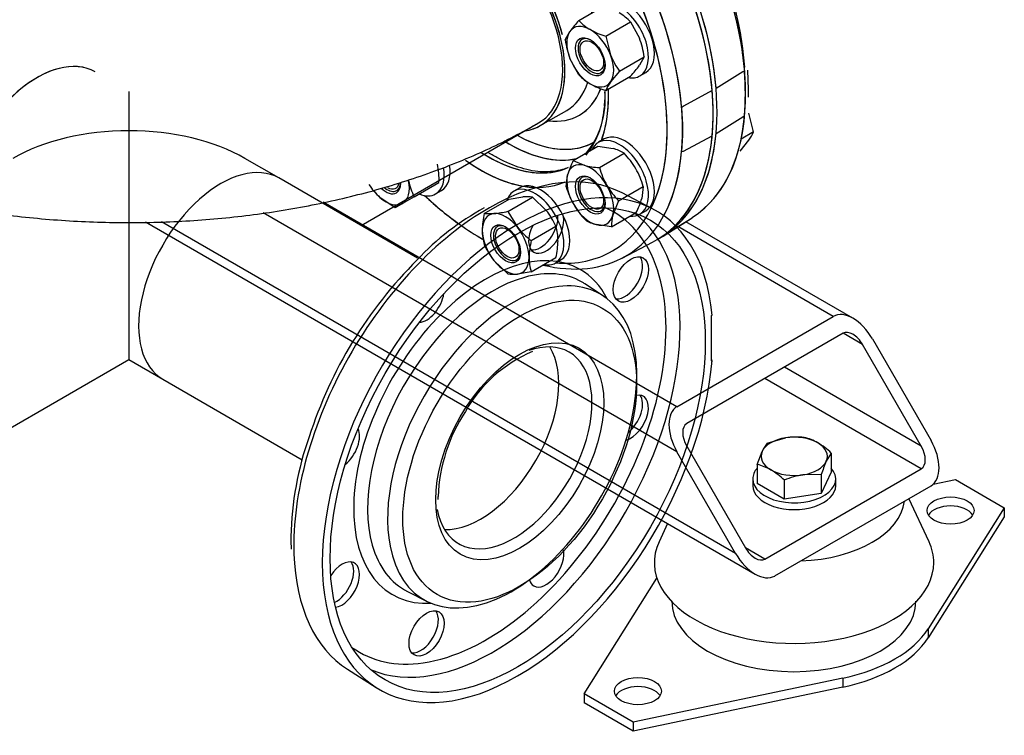
# Model space of a CAD drawing. Units: millimetres. Extents: x 143 to 5876, y 143 to 4100.
# Drawn here: x 4864 to 5220, y 1674 to 1933 of the extents above; entities that cross this region are included whole.
import ezdxf
from ezdxf.lldxf.tags import DXFTag

# ---------------------------------------------------------------- set-up
doc = ezdxf.new("R2010")
doc.units = ezdxf.units.MM
for name, color, linetype in [('11019_-_BS_4848_', 7, 'Continuous'), ('22003_OUTRIGGER_', 7, 'Continuous'), ('62012_DN80_PRESS', 7, 'Continuous'), ('63067_ELBOW_DN80', 7, 'Continuous'), ('63112_TEE_DN80_F', 7, 'Continuous'), ('Default', 7, 'Continuous'), ('M16_FULL_HEX_NUT', 7, 'Continuous'), ('M16_PLAIN_WASHER', 7, 'Continuous'), ('M16_X_30_LG_HEX_', 7, 'Continuous'), ('M16_X_60_LG_HEX_', 7, 'Continuous'), ('VMV_DN80_BRANCH_', 7, 'Continuous')]:
    doc.layers.add(name, color=color, linetype=linetype)
tags = doc.linetypes.add('PHANTOM2', pattern=[31.75, 15.875, -3.175, 3.175, -3.175, 3.175, -3.175]).pattern_tags.tags
tags[14:15] = [DXFTag(74, 4), DXFTag(75, 0), DXFTag(340, '0'), DXFTag(46, 0.0), DXFTag(50, 0.0), DXFTag(44, 0.0), DXFTag(45, 0.0)]
tags[12:13] = [DXFTag(74, 4), DXFTag(75, 0), DXFTag(340, '0'), DXFTag(46, 0.0), DXFTag(50, 0.0), DXFTag(44, 0.0), DXFTag(45, 0.0)]
tags[10:11] = [DXFTag(74, 4), DXFTag(75, 0), DXFTag(340, '0'), DXFTag(46, 0.0), DXFTag(50, 0.0), DXFTag(44, 0.0), DXFTag(45, 0.0)]
tags[8:9] = [DXFTag(74, 4), DXFTag(75, 0), DXFTag(340, '0'), DXFTag(46, 0.0), DXFTag(50, 0.0), DXFTag(44, 0.0), DXFTag(45, 0.0)]
tags[6:7] = [DXFTag(74, 4), DXFTag(75, 0), DXFTag(340, '0'), DXFTag(46, 0.0), DXFTag(50, 0.0), DXFTag(44, 0.0), DXFTag(45, 0.0)]
tags[4:5] = [DXFTag(74, 4), DXFTag(75, 0), DXFTag(340, '0'), DXFTag(46, 0.0), DXFTag(50, 0.0), DXFTag(44, 0.0), DXFTag(45, 0.0)]

# ---------------------------------------------------------------- blocks, each defined once
blk = doc.blocks.new('SE3')
at = {"layer": '11019_-_BS_4848_', "color": 7, "linetype": 'Continuous'}
for p, q in [((5101.67, 1792.93), (4973.58, 1866.88)), ((5101.67, 1776.6), (4951.89, 1863.08)), ((4909.4, 1859.74), (5129.95, 1732.4)), ((5122.88, 1739.86), (4915.16, 1859.79)), ((5158.24, 1825.59), (5102.02, 1858.05)), ((5165.31, 1824.89), (5104.81, 1859.82)), ((5101.67, 1792.93), (5158.24, 1825.59)), ((5161.77, 1819.47), (5105.21, 1786.81)), ((5168.84, 1815.39), (5161.77, 1819.47)), ((5172.38, 1817.43), (5193.59, 1780.69)), ((5190.06, 1778.64), (5168.84, 1815.39)), ((5190.06, 1778.64), (5140.56, 1807.22)), ((5190.06, 1770.48), (5133.49, 1803.14)), ((5105.21, 1778.64), (5126.42, 1741.9)), ((5122.88, 1739.86), (5101.67, 1776.6)), ((5133.49, 1737.82), (5190.06, 1770.48)), ((5137.03, 1731.7), (5193.59, 1764.36)), ((5133.49, 1737.82), (5126.42, 1741.9))]:
    blk.add_line(p, q, dxfattribs=at)
for centre, major_axis, start_param, end_param in [((5165.31, 1813.35), (-7.07, 12.25), 4.712389, 6.283185), ((5165.31, 1813.35), (3.54, -6.12), 1.570796, 3.141593), ((5108.74, 1780.69), (7.07, -12.25), 3.141593, 4.712389), ((5108.74, 1780.69), (-3.54, 6.12), 0, 1.570796), ((5186.52, 1776.6), (3.54, -6.12), 0, 1.570796), ((5186.52, 1776.6), (-7.07, 12.25), 3.141593, 4.712389), ((5129.95, 1743.94), (7.07, -12.25), 4.712389, 6.283185), ((5129.95, 1743.94), (-3.54, 6.12), 1.570796, 3.141593)]:
    blk.add_ellipse(centre, major_axis=major_axis, ratio=0.57735, start_param=start_param, end_param=end_param, dxfattribs=at)
at = {"layer": '22003_OUTRIGGER_', "color": 7, "linetype": 'Continuous'}
for p, q in [((5194.36, 1764.91), (5202.43, 1766.6)), ((5202.43, 1766.6), (5220.11, 1756.39)), ((5192.87, 1744.04), (5185.62, 1759.75)), ((5220.11, 1756.39), (5192.5, 1712.55)), ((5220.11, 1753.13), (5192.5, 1709.29)), ((5220.11, 1756.39), (5220.11, 1753.13)), ((5098.24, 1750.71), (5095.16, 1744.04)), ((5068.08, 1689.03), (5094.42, 1730.85)), ((5192.5, 1712.55), (5192.5, 1709.29)), ((5161.7, 1694.77), (5085.76, 1678.83)), ((5161.7, 1694.77), (5161.7, 1691.51)), ((5085.76, 1678.83), (5068.08, 1689.03)), ((5068.08, 1689.03), (5068.08, 1685.77)), ((5161.7, 1691.51), (5085.76, 1675.56)), ((5085.76, 1675.56), (5068.08, 1685.77)), ((5085.76, 1678.83), (5085.76, 1675.56))]:
    blk.add_line(p, q, dxfattribs=at)
for centre in [(5200.66, 1755.37), (5087.53, 1690.05)]:
    blk.add_ellipse(centre, major_axis=(8.5, 0), ratio=0.57735, dxfattribs=at)
for centre, major_axis, start_param, end_param in [((5144.02, 1760.2), (40, 0), 4.773982, 6.221593), ((5200.66, 1752.11), (8.5, 0), 0.339225, 2.802368), ((5144.02, 1736.52), (50.56, 0), 2.881297, 6.283185), ((5144.02, 1736.52), (50.56, 0), 0, 0.260295), ((5143.95, 1722.57), (44.15, 0), 3.141593, 6.283185), ((5144.1, 1722.71), (51.5, 0), 5.061177, 5.934397), ((5144.1, 1719.45), (51.5, 0), 5.061177, 5.934397), ((5087.53, 1686.79), (8.5, 0), 0.339225, 2.802368)]:
    blk.add_ellipse(centre, major_axis=major_axis, ratio=0.57735, start_param=start_param, end_param=end_param, dxfattribs=at)
at = {"layer": '62012_DN80_PRESS', "color": 7, "linetype": 'PHANTOM2'}
for p, q in [((5125.51, 1914.06), (5115.81, 1908.06)), ((5126.06, 1914.16), (5125.51, 1914.06)), ((5114.4, 1907.24), (5104, 1901.65)), ((5052.18, 1894.57), (5061.77, 1900.11)), ((5052.18, 1894.57), (5061.77, 1900.11)), ((5104, 1901.65), (5103.44, 1901.1)), ((5115.81, 1891.73), (5125.51, 1897.73)), ((5125.51, 1897.73), (5126.06, 1898.28)), ((5104, 1885.32), (5114.4, 1890.91)), ((5103.44, 1885.22), (5104, 1885.32)), ((5092.79, 1864.5), (5081.83, 1870.22)), ((5101.65, 1857.82), (5107.11, 1861.29)), ((5075.02, 1832.96), (5068.36, 1837.35)), ((5114.4, 1826), (5114.04, 1825.8)), ((5114.04, 1825.8), (5114.04, 1809.47)), ((5114.4, 1809.67), (5114.04, 1809.86)), ((5114.04, 1809.47), (5114.4, 1809.67)), ((5015.27, 1759.38), (5015.22, 1760.48)), ((4961.96, 1745.99), (4961.92, 1744.36)), ((4961.92, 1744.36), (4962.03, 1741.45)), ((5004.13, 1726.09), (5011.25, 1722.51)), ((4982.39, 1697.99), (4992.82, 1691.35))]:
    blk.add_line(p, q, dxfattribs=at)
at = {"layer": '62012_DN80_PRESS', "color": 7, "linetype": 'Continuous'}
for p, q in [((5127.57, 1907.66), (5127.32, 1914.62)), ((5127.57, 1907.66), (5127.32, 1914.62)), ((5127.53, 1905.91), (5127.57, 1907.66)), ((5127.53, 1905.91), (5127.57, 1907.66)), ((5127.51, 1904.85), (5127.53, 1905.91)), ((5127.51, 1904.85), (5127.53, 1905.91)), ((5052.18, 1894.57), (5061.77, 1900.11)), ((5096.67, 1854.65), (5107.11, 1861.29)), ((5101.65, 1857.82), (5107.11, 1861.29)), ((5081.83, 1846.69), (5092.79, 1852.41))]:
    blk.add_line(p, q, dxfattribs=at)
at = {"layer": '62012_DN80_PRESS', "color": 7, "linetype": 'PHANTOM2'}
for centre, radius, start, end in [((5046.07, 1903.62), 29.62, 318.9932, 6.5107), ((5028.37, 1906.76), 47.32, 353.8734, 0.1262), ((5076.73, 1781.87), 94.25, 118.3691, 137.1367), ((5119.65, 1733.65), 158.63, 134.914, 162.242), ((5068.98, 1766.44), 50.39, 112.9225, 150.5534), ((5075.64, 1758), 60.47, 146.6863, 177.6548), ((5076.51, 1743.58), 114.58, 160.3922, 178.7938)]:
    blk.add_arc(centre, radius, start, end, dxfattribs=at)
at = {"layer": '62012_DN80_PRESS', "color": 7, "linetype": 'Continuous'}
blk.add_arc((5028.37, 1906.76), 47.32, 353.8734, 0.1262, dxfattribs=at)
at = {"layer": '62012_DN80_PRESS', "color": 7, "linetype": 'PHANTOM2'}
for centre, major_axis, start_param, end_param in [((5056.16, 1946.7), (-49.74, 86.14), 3.166288, 6.25849), ((5044.04, 1939.7), (50, -86.6), 0.154339, 3.166288), ((5045.45, 1940.51), (50, -86.6), 0.885566, 3.155735), ((5044.04, 1939.7), (-50, 86.6), 4.027158, 6.307881), ((5033.34, 1933.52), (49.74, -86.14), 0.341945, 3.166288), ((5058.89, 1948.27), (-47.74, 82.68), 4.150181, 5.480868), ((5030.61, 1931.94), (47.74, -82.68), 0.8626, 2.583456), ((5033.34, 1933.52), (49.74, -86.14), 0.642062, 2.507643), ((5030.61, 1931.94), (47.74, -82.68), 0.63617, 2.509893), ((5030.61, 1931.94), (21.58, -37.37), 0, 3.373039), ((5030.61, 1931.94), (21.58, -37.37), 0, 3.373039), ((5056.06, 1946.64), (49.74, -86.15), 0.687513, 0.883284), ((5040.2, 1937.48), (21.58, -37.37), 0, 0.488114), ((5040.2, 1937.48), (21.58, -37.37), 0, 0.486869), ((5042.88, 1939.03), (23.47, -40.66), 0, 0.434395), ((5042.88, 1939.03), (23.47, -40.66), 0, 0.426619), ((5030.61, 1931.94), (32.71, -56.66), 0.449938, 0.836125), ((5030.61, 1931.94), (32.71, -56.66), 0.791264, 0.836125), ((5030.61, 1931.94), (32.71, -56.66), 0.449938, 0.791264), ((5030.61, 1931.94), (47.74, -82.68), 0.368581, 0.8626), ((5033.43, 1933.57), (49.74, -86.15), 0.687513, 0.883284), ((5042.88, 1939.03), (23.47, -40.66), 5.878318, 6.283185), ((5042.88, 1939.03), (23.47, -40.66), 5.878318, 6.283185), ((5030.61, 1931.94), (21.58, -37.37), 6.051739, 6.283185), ((5030.61, 1931.94), (21.58, -37.37), 6.051739, 6.283185), ((5040.83, 1937.85), (30.53, -52.87), 5.457571, 6.114607), ((5040.83, 1937.85), (30.53, -52.87), 5.468339, 6.101974), ((5042.88, 1939.03), (29.03, -50.28), 5.526355, 5.788869), ((5042.88, 1939.03), (29.03, -50.28), 5.535141, 5.935635), ((5042.88, 1939.03), (29.03, -50.28), 5.788869, 6.270876), ((5042.88, 1939.03), (29.03, -50.28), 5.935635, 6.268947), ((5044.04, 1939.7), (-50, 86.6), 3.295932, 3.826823), ((5045.45, 1940.51), (50, -86.6), 0.124958, 0.685231), ((5033.34, 1933.52), (30.71, -53.19), 5.465309, 6.193259), ((5033.34, 1933.52), (30.71, -53.19), 5.465309, 6.228612), ((5030.61, 1931.94), (47.74, -82.68), 0.368581, 0.63617), ((5033.34, 1933.52), (49.74, -86.14), 0.341945, 0.642062), ((5044.04, 1777.22), (-50, -86.6), 2.456362, 8.539212), ((5030.61, 1931.94), (32.71, -56.66), 5.409481, 5.899502), ((5030.61, 1931.94), (32.71, -56.66), 5.409481, 5.955346), ((5033.34, 1783.4), (49.74, 86.14), 0.024695, 0.779189), ((5030.61, 1931.94), (47.74, -82.68), -1.090322, -0.896907), ((5030.61, 1931.94), (47.74, -82.68), -1.090322, -0.893354), ((5033.34, 1783.4), (49.74, 86.14), 0.779189, 2.394024), ((5032.7, 1783.76), (45.97, 79.62), 0, 0.059829), ((5035.2, 1782.32), (47.79, 82.78), 3.210607, 6.214171), ((5052.25, 1857.82), (4.5, 7.79), 3.376808, 5.593398), ((5054.35, 1856.61), (-4.5, -7.79), 0, 2.727827), ((5032.7, 1783.76), (45.97, 79.62), 5.738824, 6.283185), ((5054.35, 1856.61), (-4.5, -7.79), 4.804729, 6.283185), ((5032.7, 1783.76), (33.96, 58.81), 0, 3.499846), ((5082.87, 1840.14), (4.5, 7.79), 3.376808, 6.04797), ((5032.7, 1783.76), (33.96, 58.81), 5.924932, 6.283185), ((5035.16, 1782.35), (32.14, 55.66), 0.534631, 2.631245), ((5035.16, 1782.35), (32.14, 55.66), 0, 0.534631), ((5032.7, 1783.76), (45.97, 79.62), 3.567187, 5.738824), ((5042.05, 1778.36), (31.9, 55.26), 0, 0.586247), ((5035.16, 1782.35), (32.14, 55.66), 6.249276, 6.283185), ((5042.05, 1778.36), (31.9, 55.26), 0.586247, 2.555316), ((5042.05, 1778.36), (31.9, 55.26), 2.555316, 6.283185), ((5011.06, 1831.61), (-4.5, -7.79), 0.361977, 2.165712), ((5030.61, 1784.97), (20, 34.64), 3.446831, 5.977947), ((5042.63, 1778.03), (20, 34.64), 0, 0.593109), ((5042.63, 1778.03), (20, 34.64), 2.547205, 6.283185), ((5084.97, 1788.94), (-4.5, -7.79), 0.510628, 3.643615), ((5082.87, 1790.15), (4.5, 7.79), 4.116286, 6.04797), ((4980.44, 1778.58), (-4.5, -7.79), 0.975881, 2.779615), ((5035.16, 1782.35), (32.14, 55.66), 2.631245, 3.175502), ((5033.34, 1783.4), (49.74, 86.14), 2.394024, 3.116897), ((5054.35, 1735.91), (-4.5, -7.79), 0, 2.630965), ((4980.44, 1728.59), (-4.5, -7.79), 0.413766, 4.620049), ((4978.34, 1729.8), (4.5, 7.79), 3.83138, 6.04797), ((5054.35, 1735.91), (-4.5, -7.79), 5.781163, 6.283185), ((5008.96, 1712.13), (4.5, 7.79), 3.376808, 6.04797), ((5032.7, 1783.76), (45.97, 79.62), 3.081763, 3.567187)]:
    blk.add_ellipse(centre, major_axis=major_axis, ratio=0.57735, start_param=start_param, end_param=end_param, dxfattribs=at)
at = {"layer": '62012_DN80_PRESS', "color": 7, "linetype": 'Continuous'}
for centre, major_axis, start_param, end_param in [((5045.45, 1940.51), (-50, 86.6), 3.12745, 6.601608), ((5044.04, 1939.7), (50, -86.6), 6.25849, 9.449473), ((5056.16, 1946.7), (-49.74, 86.14), 3.890733, 5.487777), ((5030.61, 1931.94), (47.74, -82.68), 0.8626, 2.583456), ((5033.34, 1933.52), (49.74, -86.14), 0.642062, 2.507643), ((5058.89, 1948.27), (-47.74, 82.68), 4.008244, 5.277002), ((5030.61, 1931.94), (21.58, -37.37), 0, 3.245878), ((5040.2, 1937.48), (21.58, -37.37), 0, 0.488114), ((5042.88, 1939.03), (23.47, -40.66), 0, 0.426619), ((5030.61, 1931.94), (32.71, -56.66), 0.449938, 0.836125), ((5056.16, 1946.7), (-49.74, 86.14), 3.166288, 3.890733), ((5030.61, 1931.94), (47.74, -82.68), 0, 0.8626), ((5042.88, 1939.03), (23.47, -40.66), 5.878318, 6.283185), ((5030.61, 1931.94), (21.58, -37.37), 6.13698, 6.283185), ((5040.83, 1937.85), (30.53, -52.87), 5.457571, 6.101974), ((5042.88, 1939.03), (29.03, -50.28), 5.526355, 5.788869), ((5042.88, 1939.03), (29.03, -50.28), 5.788869, 6.275165), ((5033.34, 1933.52), (30.71, -53.19), 5.439793, 6.193259), ((5030.61, 1931.94), (32.71, -56.66), 5.379524, 6.220843), ((5033.34, 1933.52), (49.74, -86.14), 0, 0.642062), ((5030.61, 1931.94), (47.74, -82.68), -1.090322, -0.896907), ((5030.61, 1931.94), (47.74, -82.68), -0.896907, -0.773699), ((5033.34, 1933.52), (49.74, -86.14), -0.836118, -0.811624), ((5030.61, 1931.94), (47.74, -82.68), 5.91023, 6.283185), ((5033.34, 1933.52), (49.74, -86.14), 5.783192, 6.283185)]:
    blk.add_ellipse(centre, major_axis=major_axis, ratio=0.57735, start_param=start_param, end_param=end_param, dxfattribs=at)
at = {"layer": '62012_DN80_PRESS', "color": 7, "linetype": 'PHANTOM2'}
for centre, major_axis in [((5044.04, 1777.22), (48, 83.14)), ((5084.97, 1838.93), (-4.5, -7.79)), ((5044.75, 1776.81), (29.9, 51.8)), ((5044.75, 1776.81), (21.5, 37.24)), ((5011.06, 1710.92), (-4.5, -7.79))]:
    blk.add_ellipse(centre, major_axis=major_axis, ratio=0.57735, dxfattribs=at)
for points, knots in [([(5075.42, 1901.71), (5074.98, 1898.63), (5074.16, 1893.35), (5071.47, 1887.7), (5069.43, 1884.83), (5068.63, 1883.94)], [0, 0, 0, 0, 0.2840026, 0.5773965, 0.7408478, 0.7408478, 0.7408478, 0.7408478]), ([(5062.33, 1879.38), (5061.66, 1879.12), (5058.78, 1878.22), (5053.45, 1877.47), (5045.43, 1878.88), (5038.62, 1881.75), (5034.6, 1884.09), (5033.43, 1884.83)], [0.0684994, 0.0684994, 0.0684994, 0.0684994, 0.0956106, 0.1811652, 0.2635104, 0.34357, 0.3765888, 0.3765888, 0.3765888, 0.3765888])]:
    blk.add_open_spline(points, degree=3, knots=knots, dxfattribs=at)
at = {"layer": '62012_DN80_PRESS', "color": 7, "linetype": 'Continuous'}
blk.add_open_spline([(5075.42, 1901.71), (5074.98, 1898.63), (5074.16, 1893.35), (5071.49, 1887.75), (5069.48, 1884.9), (5068.72, 1884.03)], degree=3, knots=[0, 0, 0, 0, 0.2840026, 0.5773965, 0.7350967, 0.7350967, 0.7350967, 0.7350967], dxfattribs=at)
at = {"layer": '63067_ELBOW_DN80', "color": 7, "linetype": 'Continuous'}
blk.add_ellipse((5030.61, 1931.94), major_axis=(-21, 36.37), ratio=0.57735, start_param=3.139166, end_param=6.281014, dxfattribs=at)
blk.add_open_spline([(4755.05, 1895.57), (4758.65, 1893.55), (4767.34, 1888.74), (4784.19, 1881.1), (4804.65, 1873.79), (4826.31, 1867.9), (4848.7, 1863.53), (4871.64, 1860.67), (4894.89, 1859.35), (4918.22, 1859.56), (4941.4, 1861.31), (4964.21, 1864.58), (4986.41, 1869.37), (5007.85, 1875.7), (5027.7, 1883.28), (5042.46, 1890.41), (5049.56, 1894.41), (5051.61, 1895.57)], degree=3, knots=[0, 0, 0, 0, 0.039749, 0.112615, 0.185313, 0.257809, 0.330061, 0.402105, 0.474016, 0.545888, 0.617818, 0.689882, 0.762189, 0.834844, 0.907934, 0.97731, 1, 1, 1, 1], dxfattribs=at)
blk.add_open_spline([(5048.52, 1893.83), (5049.5, 1894.38), (5050.51, 1894.95), (5051.61, 1895.57)], degree=3, dxfattribs=at)
at = {"layer": '63112_TEE_DN80_F', "color": 7, "linetype": 'PHANTOM2'}
for p, q in [((4903.33, 1906.95), (4903.33, 1892.75)), ((4987.33, 1858.46), (5051.61, 1895.57)), ((4987.33, 1858.46), (5051.61, 1895.57)), ((4903.33, 1892.75), (4903.33, 1809.96)), ((4957.56, 1875.64), (4945.33, 1882.71)), ((4839.92, 1773.35), (4903.33, 1809.96)), ((4839.92, 1773.35), (4903.33, 1809.96)), ((4903.33, 1809.96), (4915.56, 1802.9))]:
    blk.add_line(p, q, dxfattribs=at)
for centre, major_axis, start_param, end_param in [((5032.02, 1932.76), (-21, 36.37), 4.249501, 5.160419), ((5032.02, 1932.76), (21, -36.37), 1.114128, 2.010631), ((4870.09, 1877.64), (-21, -36.37), 3.222715, 5.198158), ((4903.33, 1858.46), (59.4, 0), 1.570796, 2.356194), ((4903.33, 1858.46), (-59.4, 0), 3.926991, 4.712389), ((4936.56, 1839.27), (21, 36.37), 0, 3.141593)]:
    blk.add_ellipse(centre, major_axis=major_axis, ratio=0.57735, start_param=start_param, end_param=end_param, dxfattribs=at)
at = {"layer": 'M16_FULL_HEX_NUT', "color": 7, "linetype": 'Continuous'}
for p, q in [((5066.14, 1932.56), (5075.09, 1937.73)), ((5075.94, 1926.9), (5084.89, 1932.07)), ((5084.89, 1932.07), (5088.1, 1926.2)), ((5061.24, 1925.59), (5062.93, 1928.64)), ((5075.94, 1926.9), (5077.63, 1920.15)), ((5066.14, 1912.97), (5062.93, 1918.84)), ((5080.84, 1914.28), (5089.79, 1919.45)), ((5089.79, 1919.45), (5088.1, 1916.4)), ((5080.84, 1914.28), (5077.63, 1910.36)), ((5075.94, 1907.31), (5084.89, 1912.48)), ((5064.11, 1881.94), (5073.06, 1887.11)), ((5073.06, 1887.11), (5078.55, 1886.28)), ((5064.11, 1881.94), (5068.09, 1880.24)), ((5073.58, 1879.41), (5082.52, 1884.57)), ((5061.58, 1872.48), (5062.09, 1876.77)), ((5006.59, 1868.87), (5015.54, 1874.04)), ((5080.5, 1867.41), (5089.45, 1872.57)), ((5089.45, 1872.57), (5088.94, 1868.28)), ((4999.66, 1864.87), (4994.17, 1868.63)), ((5006.59, 1868.87), (5002.37, 1866.43)), ((5031.94, 1862.82), (5040.89, 1867.99)), ((5040.42, 1863.58), (5049.37, 1868.75)), ((5040.89, 1867.99), (5045.89, 1868.81)), ((5049.37, 1868.75), (5054.37, 1863.91)), ((5080.5, 1867.41), (5078.48, 1862.24)), ((5002.37, 1866.43), (4999.66, 1864.87)), ((5040.42, 1863.58), (5043.91, 1857.86)), ((5031.94, 1862.82), (5035.42, 1862.76)), ((5077.97, 1857.94), (5086.92, 1863.11)), ((5048.91, 1853.02), (5057.86, 1858.19)), ((5077.97, 1857.94), (5072.48, 1858.77)), ((5040.42, 1840.95), (5035.42, 1845.79)), ((5048.91, 1841.71), (5057.86, 1846.88)), ((5048.91, 1841.71), (5043.91, 1840.89))]:
    blk.add_line(p, q, dxfattribs=at)
for centre, radius, start, end in [((5071.67, 1919.57), 18.19, 43.4027, 60.0734), ((5097.19, 1903.9), 42.25, 137.2891, 144.1638), ((5079.36, 1945.07), 18.2, 223.4086, 240.0675), ((5083.96, 1953.77), 28.04, 240.8005, 253.3768), ((5091.12, 1929.49), 30.13, 187.4358, 200.6995), ((5059.91, 1915.55), 30.13, 7.4358, 20.6995), ((5102.73, 1930.04), 26.98, 201.503, 215.7551), ((5053.84, 1941.14), 42.25, 317.2891, 324.1638), ((5079.36, 1925.47), 18.2, 223.4086, 240.0675), ((5089.37, 1901.84), 14.5, 144.0632, 157.8643), ((5083.96, 1934.17), 28.04, 240.8005, 253.3768), ((5074.97, 1872.45), 14.28, 58.0637, 75.4834), ((5090.03, 1868.8), 29.06, 153.119, 164.0834), ((5061.01, 1863.86), 29.86, 30.4849, 43.9132), ((4986.31, 1875.13), 29.25, 357.8669, 10.9269), ((5075.16, 1908.42), 29.06, 255.9166, 266.881), ((5102.27, 1887.68), 29.86, 196.0868, 209.5151), ((5061.1, 1864.44), 29.5, 16.0036, 29.5984), ((5027, 1879.29), 22.91, 191.7253, 207.0376), ((5009.42, 1885.73), 22.91, 212.9624, 228.2747), ((5090.27, 1880.75), 29.86, 196.0868, 209.5151), ((5101.73, 1887.9), 29.5, 210.4016, 223.9964), ((5047.39, 1854.38), 14.5, 82.1357, 95.9368), ((5061, 1876.25), 29.06, 333.119, 344.0834), ((5031.13, 1904.8), 42.25, 275.8362, 282.7109), ((5033.26, 1847.11), 26.98, 24.2449, 38.497), ((5089.73, 1880.97), 29.5, 210.4016, 223.9964), ((5059.86, 1856.26), 28.68, 166.7651, 179.0576), ((5076.06, 1872.6), 14.28, 238.0637, 255.4834), ((5092.24, 1858.42), 14.28, 164.5166, 181.9363), ((5049.37, 1856.7), 18.19, 179.9266, 196.5973), ((5067.23, 1876.95), 30.13, 219.3005, 232.5642), ((5040.41, 1852.99), 18.2, 359.9325, 16.5914), ((5076.83, 1846.46), 28.68, 166.7651, 179.0576), ((5030.58, 1853.36), 28.04, 346.6232, 359.1995), ((5056.54, 1862.59), 26.98, 204.2449, 218.497), ((5066.34, 1846.91), 18.19, 179.9266, 196.5973), ((5042.41, 1855.32), 14.5, 262.1357, 275.9368)]:
    blk.add_arc(centre, radius, start, end, dxfattribs=at)
for centre, major_axis, start_param, end_param in [((5070.28, 1919.5), (-6, 10.39), 0.261799, 1.308997), ((5070.28, 1919.5), (6, -10.39), 2.356194, 3.403392), ((5070.28, 1919.5), (6, -10.39), 1.308997, 2.356194), ((5070.74, 1919.76), (-3.46, 5.99), 0, 3.881048), ((5070.74, 1919.76), (-3.46, 5.99), 5.54373, 6.283185), ((5070.28, 1919.5), (-6, 10.39), 1.308997, 2.356194), ((5070.28, 1919.5), (6, -10.39), 0.261799, 1.308997), ((5070.28, 1919.5), (-6, 10.39), 2.356194, 3.403392), ((5070.28, 1869.5), (6, -10.39), 2.617994, 3.665191), ((5070.28, 1869.5), (-6, 10.39), 4.712389, 5.759587), ((4996.37, 1876.83), (6, -10.39), 0, 1.047198), ((5070.28, 1869.5), (-6, 10.39), 0.523599, 1.570796), ((5070.74, 1869.77), (-3.46, 5.99), 0, 3.881048), ((5070.74, 1869.77), (-3.46, 5.99), 5.54373, 6.283185), ((4996.37, 1876.83), (-6, 10.39), 1.786162, 2.094395), ((4996.37, 1876.83), (3.78, -6.55), 5.16397, 6.283185), ((4996.83, 1877.09), (-3.46, 5.99), 2.109571, 3.881048), ((4996.37, 1876.83), (3.78, -6.55), 0, 0.785398), ((5070.28, 1869.5), (6, -10.39), 0.523599, 1.570796), ((4996.37, 1876.83), (-6, 10.39), 2.094395, 3.141593), ((5070.28, 1869.5), (6, -10.39), 4.712389, 5.759587), ((5039.67, 1851.83), (6, -10.39), 2.879793, 3.926991), ((5039.67, 1851.83), (-6, 10.39), 4.974188, 6.021386), ((5070.28, 1869.5), (-6, 10.39), 2.617994, 3.665191), ((5039.67, 1851.83), (-6, 10.39), 0.785398, 1.832596), ((5040.13, 1852.09), (-3.46, 5.99), 0, 3.881047), ((5040.13, 1852.09), (-3.46, 5.99), 5.54373, 6.283185), ((5039.67, 1851.83), (6, -10.39), 0.785398, 1.832596), ((5039.67, 1851.83), (6, -10.39), 4.974188, 6.021386), ((5039.67, 1851.83), (-6, 10.39), 2.879793, 3.926991)]:
    blk.add_ellipse(centre, major_axis=major_axis, ratio=0.57735, start_param=start_param, end_param=end_param, dxfattribs=at)
for centre in [(5070.28, 1919.5), (5070.28, 1869.5), (5039.67, 1851.83)]:
    blk.add_ellipse(centre, major_axis=(3.78, -6.55), ratio=0.57735, dxfattribs=at)
at = {"layer": 'M16_PLAIN_WASHER', "color": 7, "linetype": 'Continuous'}
for p, q in [((5088.25, 1912.55), (5090.37, 1913.77)), ((5075.37, 1889.76), (5073.25, 1888.54)), ((5014.34, 1869.88), (5016.46, 1871.1)), ((5044.75, 1872.09), (5042.63, 1870.86)), ((5088.25, 1862.56), (5090.37, 1863.78)), ((5057.63, 1844.88), (5059.75, 1846.11)), ((5129.1, 1766.81), (5129.1, 1764.36)), ((5159.1, 1764.36), (5159.1, 1766.81))]:
    blk.add_line(p, q, dxfattribs=at)
for centre, major_axis, start_param, end_param in [((5082.87, 1926.76), (7.5, -12.99), 0, 3.141593), ((5080.75, 1925.54), (7.5, -12.99), 0, 3.591444), ((5080.75, 1925.54), (7.5, -12.99), 5.814768, 6.283185), ((5082.87, 1876.77), (7.5, -12.99), 0, 3.141593), ((5080.75, 1875.55), (7.5, -12.99), 0, 3.533062), ((5006.84, 1882.87), (7.5, -12.99), 0, 0.996631), ((5008.96, 1884.09), (7.5, -12.99), 0, 0.966849), ((5050.13, 1857.87), (7.5, -12.99), 0, 3.61001), ((5052.25, 1859.1), (7.5, -12.99), 0, 3.141593), ((5006.84, 1882.87), (7.5, -12.99), 5.639684, 6.283185), ((5080.75, 1875.55), (7.5, -12.99), 5.890175, 6.283185), ((5050.13, 1857.87), (7.5, -12.99), 5.814768, 6.283185), ((5144.1, 1766.81), (-15, 0), 5.814768, 6.283185), ((5144.1, 1766.81), (-15, 0), 0, 3.61001), ((5144.1, 1764.36), (-15, 0), 0, 3.141593)]:
    blk.add_ellipse(centre, major_axis=major_axis, ratio=0.57735, start_param=start_param, end_param=end_param, dxfattribs=at)
at = {"layer": 'M16_X_30_LG_HEX_', "color": 7, "linetype": 'Continuous'}
for p, q in [((5134.3, 1779.75), (5140.99, 1781.66)), ((5130.71, 1772.02), (5132.5, 1776.76)), ((5157.48, 1776.17), (5155.69, 1773.18)), ((5157.48, 1776.17), (5157.48, 1769.28)), ((5130.71, 1772.02), (5130.71, 1765.14)), ((5153.89, 1768.44), (5147.2, 1768.28)), ((5157.48, 1769.28), (5153.89, 1761.56)), ((5153.89, 1768.44), (5153.89, 1761.56)), ((5140.51, 1759.49), (5130.71, 1765.14)), ((5140.51, 1766.37), (5140.51, 1759.49)), ((5153.89, 1761.56), (5140.51, 1759.49))]:
    blk.add_line(p, q, dxfattribs=at)
for centre, radius, start, end in [((5144.98, 1754.98), 26.98, 84.2449, 98.497), ((5143.46, 1764.12), 18.2, 59.9325, 76.5914), ((5145.75, 1770.85), 14.5, 142.1357, 155.9368), ((5138.23, 1755.79), 28.04, 46.6232, 59.1995), ((5126.49, 1754.32), 18.2, 59.9325, 76.5914), ((5194.24, 1755.88), 42.25, 155.8362, 162.7109), ((5121.26, 1745.99), 28.04, 46.6232, 59.1995), ((5152.07, 1738.54), 30.13, 99.3005, 112.5642)]:
    blk.add_arc(centre, radius, start, end, dxfattribs=at)
for major_axis, start_param, end_param in [((-12, 0), 4.974188, 6.021386), ((12, 0), 0.785398, 1.832596), ((-12, 0), 2.879793, 3.926991), ((12, 0), 2.879793, 3.926991), ((12, 0), 4.974188, 6.021386), ((-12, 0), 0.785398, 1.832596)]:
    blk.add_ellipse((5144.1, 1774.97), major_axis=major_axis, ratio=0.57735, start_param=start_param, end_param=end_param, dxfattribs=at)
at = {"layer": 'M16_X_60_LG_HEX_', "color": 7, "linetype": 'Continuous'}
for p, q in [((5129.38, 1892.31), (5127.69, 1899.06)), ((5129.38, 1892.31), (5124.88, 1889.71)), ((5124.49, 1885.34), (5127.69, 1889.27))]:
    blk.add_line(p, q, dxfattribs=at)
blk.add_arc((5115.95, 1897.78), 14.5, 324.0632, 337.8643, dxfattribs=at)
for centre in [(5070.85, 1919.82), (5070.85, 1869.83), (5040.23, 1852.16)]:
    blk.add_ellipse(centre, major_axis=(-3, 5.2), ratio=0.57735, dxfattribs=at)
blk.add_ellipse((4996.94, 1877.15), major_axis=(-3, 5.2), ratio=0.57735, start_param=2.356194, end_param=3.758112, dxfattribs=at)
at = {"layer": 'VMV_DN80_BRANCH_', "color": 7, "linetype": 'PHANTOM2'}
for p, q in [((5007.82, 1846.63), (4957.56, 1875.64)), ((4915.56, 1802.9), (4966.08, 1773.73))]:
    blk.add_line(p, q, dxfattribs=at)
for centre, major_axis, start_param, end_param in [((4870.09, 1877.64), (-21, -36.37), 3.141593, 5.198158), ((4936.56, 1839.27), (21, 36.37), 0, 3.141593), ((5030.61, 1784.97), (20, 34.64), 3.446831, 5.977947)]:
    blk.add_ellipse(centre, major_axis=major_axis, ratio=0.57735, start_param=start_param, end_param=end_param, dxfattribs=at)

msp = doc.modelspace()

# ---------------------------------------------------------------- block references
at = {"layer": 'Default'}
msp.add_blockref('SE3', (0, 0), dxfattribs=at)

doc.saveas('drawing.dxf')
